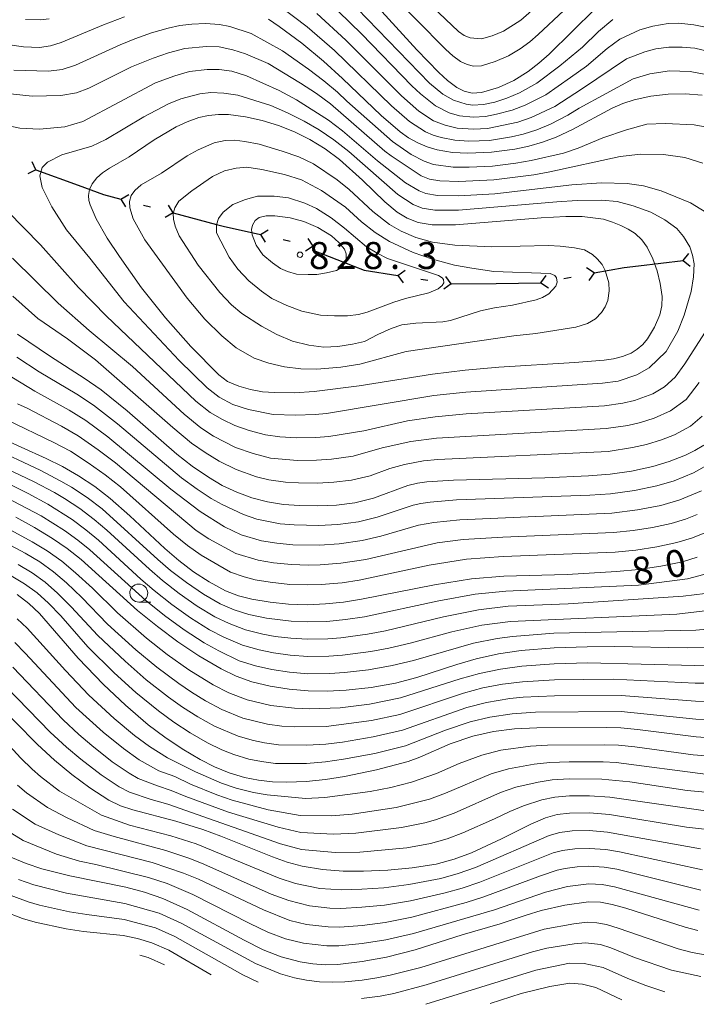
# Model space of a CAD drawing. Units: millimetres. Extents: x -70000 to -68000, y 18000 to 19500.
# Drawn here: x -68709 to -68615, y 19069 to 19205 of the extents above; entities that cross this region are included whole.
import ezdxf

# ---------------------------------------------------------------- set-up
doc = ezdxf.new("R2010")
doc.units = ezdxf.units.MM
for name, color, linetype, lineweight in [('110100_都府県界', 7, 'Continuous', 30), ('633100_広葉樹林', 7, 'Continuous', 9), ('710100_等高線（計曲線）', 7, 'Continuous', 20), ('710107_等高線（計曲線）（注記）', 7, 'Continuous', 20), ('710200_等高線（主曲線）', 7, 'Continuous', 9), ('731200_図化機測定による標高点', 7, 'Continuous', 20), ('731207_図化機測定による標高点（注記）', 7, 'Continuous', 20)]:
    doc.layers.add(name, color=color, linetype=linetype, lineweight=lineweight)
doc.styles.add('Style-WORKING', font='txt')

msp = doc.modelspace()

# ---------------------------------------------------------------- linework, layer by layer
at = {"layer": '110100_都府県界'}
for p, q in [((-68706.384, 19184.547), (-68706.913, 19185.679)), ((-68706.384, 19184.547), (-68707.516, 19184.017)), ((-68706.384, 19184.547), (-68700.508, 19182.416)), ((-68694.566, 19180.498), (-68693.485, 19181.126)), ((-68694.566, 19180.498), (-68693.938, 19179.417)), ((-68691.424, 19179.665), (-68690.458, 19179.409)), ((-68687.316, 19178.576), (-68687.944, 19179.657)), ((-68687.316, 19178.576), (-68688.397, 19177.948)), ((-68687.316, 19178.576), (-68681.275, 19176.975)), ((-68675.184, 19175.578), (-68674.128, 19176.248)), ((-68675.184, 19175.578), (-68674.513, 19174.523)), ((-68672.012, 19174.871), (-68671.035, 19174.653)), ((-68667.863, 19173.945), (-68668.534, 19175.001)), ((-68667.863, 19173.945), (-68668.919, 19173.275)), ((-68668.012, 19173.455), (-68662.187, 19171.192)), ((-68616.444, 19171.956), (-68615.667, 19172.936)), ((-68656.099, 19169.895), (-68655.088, 19170.63)), ((-68628.819, 19170.239), (-68629.848, 19170.948)), ((-68622.652, 19171.24), (-68616.444, 19171.956)), ((-68616.444, 19171.956), (-68615.464, 19171.179)), ((-68656.099, 19169.895), (-68655.365, 19168.883)), ((-68652.89, 19169.385), (-68651.902, 19169.228)), ((-68648.692, 19168.718), (-68649.427, 19169.73)), ((-68636.194, 19168.877), (-68635.485, 19169.907)), ((-68632.998, 19169.467), (-68632.015, 19169.649)), ((-68628.819, 19170.239), (-68629.527, 19169.209)), ((-68648.692, 19168.718), (-68649.704, 19167.984)), ((-68642.444, 19168.795), (-68636.194, 19168.882)), ((-68636.194, 19168.877), (-68635.164, 19168.168))]:
    msp.add_line(p, q, dxfattribs=at)
at = {"layer": '110100_都府県界', "flags": 128}
for points in [[(-68700.508, 19182.416), (-68697.002, 19181.144), (-68694.566, 19180.498)], [(-68681.275, 19176.975), (-68680.379, 19176.737), (-68675.184, 19175.578)], [(-68662.187, 19171.192), (-68660.754, 19170.635), (-68656.099, 19169.895)], [(-68628.819, 19170.239), (-68624.645, 19171.01), (-68622.652, 19171.24)], [(-68648.692, 19168.718), (-68648.635, 19168.709), (-68642.444, 19168.795)]]:
    msp.add_lwpolyline(points, dxfattribs=at)
at = {"layer": '633100_広葉樹林'}
msp.add_line((-68692.083, 19124.526), (-68690.416, 19124.526), dxfattribs=at)
msp.add_ellipse((-68692.083, 19125.776), major_axis=(0.03, -1.25), ratio=0.9999952, dxfattribs=at)
at = {"layer": '710100_等高線（計曲線）', "flags": 128}
for points in [[(-68628.67, 19206.928), (-68635.073, 19200.62), (-68636.488, 19199.361), (-68637.988, 19198.204), (-68639.979, 19196.961), (-68642.112, 19195.982), (-68644.47, 19195.286), (-68645.777, 19195.201), (-68646.867, 19195.47), (-68647.868, 19195.98), (-68649.186, 19196.964), (-68650.399, 19198.074), (-68653.454, 19201.231), (-68658.296, 19206.563)], [(-68694.051, 19205.826), (-68696.981, 19204.69), (-68702.85, 19202.245), (-68704.337, 19201.794), (-68705.875, 19201.573), (-68708.103, 19201.627), (-68710.309, 19201.95)], [(-68613.782, 19194.945), (-68616.16, 19195.106), (-68618.543, 19195.051), (-68620.912, 19194.78), (-68623.246, 19194.297), (-68624.808, 19193.782), (-68626.323, 19193.14), (-68631.826, 19190.142), (-68634.101, 19189.098), (-68635.975, 19188.414), (-68637.892, 19187.863), (-68639.844, 19187.448), (-68643.083, 19186.999), (-68646.35, 19186.857), (-68648.493, 19186.966), (-68650.608, 19187.327), (-68651.995, 19187.745), (-68653.329, 19188.308), (-68654.595, 19189.011), (-68655.778, 19189.845), (-68658.412, 19192.094), (-68663.757, 19197.243), (-68666.425, 19199.667), (-68669.434, 19202.148), (-68672.567, 19204.471), (-68674.07, 19205.47)], [(-68664.214, 19186.009), (-68666.19, 19187.489), (-68668.294, 19188.778), (-68670.434, 19189.824), (-68672.648, 19190.697), (-68674.925, 19191.395), (-68677.249, 19191.912), (-68679.606, 19192.244), (-68680.993, 19192.26), (-68682.374, 19192.118), (-68683.729, 19191.821), (-68685.346, 19191.24), (-68686.907, 19190.527), (-68689.954, 19188.726), (-68693.423, 19186.36), (-68696.173, 19184.81), (-68697.129, 19184.161), (-68697.923, 19183.447), (-68698.581, 19182.608), (-68698.936, 19181.83), (-68699.085, 19180.989), (-68699.03, 19180.324), (-68698.849, 19179.683), (-68697.984, 19177.751), (-68696.463, 19175.082), (-68694.781, 19172.511), (-68691.688, 19168.176), (-68688.382, 19164.002), (-68684.873, 19159.999), (-68680.976, 19156.097), (-68679.747, 19155.183), (-68678.189, 19154.514), (-68676.565, 19154.026), (-68674.896, 19153.726), (-68673.204, 19153.616), (-68670.446, 19153.609), (-68667.691, 19153.751), (-68661.45, 19154.539), (-68651.26, 19156.169), (-68646.731, 19156.744), (-68642.057, 19157.164), (-68631.525, 19157.785), (-68627.403, 19158.135), (-68626.124, 19158.302), (-68624.877, 19158.63), (-68623.681, 19159.113), (-68622.812, 19159.65), (-68622.04, 19160.317), (-68621.382, 19161.097), (-68620.417, 19162.685), (-68619.703, 19164.401), (-68619.401, 19165.671), (-68619.355, 19166.977), (-68619.611, 19168.766), (-68620.065, 19170.515), (-68620.637, 19172.221), (-68621.42, 19173.841), (-68622.182, 19174.856), (-68623.108, 19175.725), (-68624.09, 19176.323), (-68625.079, 19176.839), (-68626.257, 19177.312), (-68627.524, 19177.695), (-68630.472, 19178.059), (-68632.762, 19178.079), (-68636.165, 19177.889), (-68648.069, 19176.917), (-68651.298, 19176.907), (-68653.25, 19177.227), (-68654.785, 19177.825), (-68656.183, 19178.696), (-68657.907, 19180.138), (-68661.007, 19183.13), (-68664.214, 19186.009)], [(-68708.96, 19161.755), (-68704.348, 19158.629), (-68699.655, 19155.622), (-68697.316, 19153.981), (-68693.702, 19151.087), (-68686.802, 19145.054), (-68684.66, 19143.381), (-68682.409, 19141.857), (-68680.482, 19140.723), (-68678.459, 19139.772), (-68676.357, 19139.014), (-68674.194, 19138.453), (-68671.988, 19138.095), (-68669.758, 19137.943), (-68667.192, 19137.873), (-68664.626, 19137.987), (-68662.076, 19138.287), (-68659.477, 19138.955), (-68654.678, 19140.727), (-68653.373, 19141.056), (-68652.04, 19141.242), (-68648.37, 19141.47), (-68635.662, 19141.793), (-68629.585, 19142.058), (-68626.586, 19142.294), (-68623.61, 19142.728), (-68620.669, 19143.359), (-68618.362, 19144.064), (-68616.114, 19144.94), (-68614.797, 19145.556), (-68613.548, 19146.3)], [(-68711.942, 19147.631), (-68704.948, 19144.481), (-68702.662, 19143.339), (-68700.443, 19142.072), (-68698.187, 19140.567), (-68696.049, 19138.899), (-68693.327, 19136.513), (-68688.467, 19131.976), (-68686.514, 19130.305), (-68684.471, 19128.745), (-68682.321, 19127.326), (-68680.056, 19126.103), (-68678.241, 19125.398), (-68676.353, 19124.923), (-68673.819, 19124.489), (-68671.259, 19124.232), (-68668.689, 19124.154), (-68666.119, 19124.256), (-68663.62, 19124.523), (-68661.136, 19124.906), (-68651.01, 19126.899), (-68645.836, 19127.759), (-68641.364, 19128.139), (-68632.538, 19128.332), (-68625.689, 19128.754), (-68622.605, 19129.044), (-68619.541, 19129.504), (-68616.508, 19130.132), (-68614.47, 19130.75)], [(-68709.146, 19136.318), (-68706.573, 19134.89), (-68704.062, 19133.353), (-68702.027, 19131.947), (-68700.078, 19130.422), (-68692.245, 19123.352), (-68689.499, 19121.129), (-68686.661, 19119.022), (-68683.717, 19117.032), (-68680.65, 19115.237), (-68678.562, 19114.244), (-68676.385, 19113.463), (-68673.808, 19112.838), (-68671.19, 19112.408), (-68668.549, 19112.174), (-68665.896, 19112.139), (-68663.25, 19112.302), (-68659.802, 19112.665), (-68656.389, 19113.269), (-68653.455, 19114.026), (-68647.867, 19115.862), (-68645.222, 19116.63), (-68642.104, 19117.318), (-68638.945, 19117.775), (-68634.358, 19118.159), (-68629.758, 19118.316), (-68626.011, 19118.332), (-68615.902, 19118.188), (-68613.241, 19118.237)], [(-68709.003, 19125.557), (-68707.364, 19124.342), (-68705.884, 19122.939), (-68700.513, 19116.749), (-68696.99, 19113.075), (-68693.951, 19110.203), (-68690.769, 19107.489), (-68688.458, 19105.737), (-68686.046, 19104.124), (-68683.54, 19102.66), (-68681.566, 19101.653), (-68679.514, 19100.815), (-68677.398, 19100.153), (-68675.462, 19099.765), (-68673.498, 19099.542), (-68671.524, 19099.486), (-68668.834, 19099.597), (-68666.155, 19099.871), (-68663.5, 19100.307), (-68659.048, 19101.228), (-68654.654, 19102.389), (-68653.015, 19102.98), (-68648.834, 19104.811), (-68645.686, 19105.876), (-68642.814, 19106.528), (-68639.894, 19106.915), (-68636.759, 19107.046), (-68627.131, 19107.11), (-68625.107, 19107.044), (-68622.788, 19106.838), (-68614.621, 19105.793), (-68610.67, 19105.544)], [(-68712.394, 19111.024), (-68706.179, 19104.747), (-68703.809, 19102.568), (-68701.395, 19100.569), (-68698.864, 19098.721), (-68696.227, 19097.028), (-68694.62, 19096.236), (-68692.928, 19095.648), (-68686.915, 19094.068), (-68683.194, 19092.935), (-68680.665, 19092.005), (-68673.503, 19089.113), (-68671.455, 19088.398), (-68669.364, 19087.827), (-68666.55, 19087.356), (-68663.705, 19087.13), (-68660.853, 19087.148), (-68657.474, 19087.283), (-68654.107, 19087.614), (-68650.767, 19088.137), (-68648.279, 19088.803), (-68645.869, 19089.708), (-68641.702, 19091.62), (-68637.593, 19093.657), (-68635.575, 19094.543), (-68633.927, 19095.012), (-68632.227, 19095.216), (-68629.45, 19095.241), (-68626.684, 19095.003), (-68615.958, 19093.269), (-68613.491, 19092.959)], [(-68709.844, 19089.105), (-68707.742, 19088.199), (-68705.575, 19087.468), (-68701.688, 19086.488), (-68693.876, 19084.911), (-68691.291, 19084.215), (-68688.761, 19083.343), (-68685.342, 19081.825), (-68677.453, 19077.552), (-68674.81, 19076.234), (-68672.28, 19075.236), (-68669.652, 19074.534), (-68667.919, 19074.269), (-68666.172, 19074.154), (-68664.419, 19074.188), (-68661.026, 19074.589), (-68657.667, 19075.219), (-68653.682, 19076.233), (-68647.144, 19078.318), (-68641.861, 19079.816), (-68638.269, 19081.049), (-68636.147, 19081.682), (-68632.895, 19082.433), (-68629.592, 19082.907), (-68627.937, 19082.845), (-68626.311, 19082.528), (-68624.414, 19081.991), (-68616.145, 19079.348), (-68614.409, 19078.893)]]:
    msp.add_lwpolyline(points, dxfattribs=at)
at = {"layer": '710200_等高線（主曲線）', "flags": 128}
for points in [[(-68626.203, 19205.465), (-68628.224, 19203.772), (-68630.435, 19201.594), (-68633.575, 19198.997), (-68636.755, 19196.592), (-68639.178, 19195.253), (-68640.943, 19194.508), (-68642.585, 19193.954), (-68644.193, 19193.629), (-68645.704, 19193.54), (-68646.597, 19193.669), (-68648.374, 19194.228), (-68649.843, 19195.086), (-68651.665, 19196.591), (-68664.605, 19209.96)], [(-68633.001, 19206.704), (-68636.582, 19203.371), (-68637.751, 19202.353), (-68639.095, 19201.384), (-68640.689, 19200.391), (-68642.545, 19199.589), (-68644.469, 19199.028), (-68645.584, 19198.963), (-68646.457, 19199.178), (-68647.377, 19199.593), (-68648.43, 19200.379), (-68649.4, 19201.268), (-68657.662, 19209.677)], [(-68636.349, 19207.671), (-68639.013, 19205.346), (-68641.397, 19203.82), (-68642.978, 19203.196), (-68644.467, 19202.77), (-68646.046, 19202.887), (-68646.884, 19203.205), (-68647.674, 19203.796), (-68653.981, 19209.825)], [(-68612.878, 19204.308), (-68614.967, 19204.702), (-68617.058, 19204.912), (-68618.499, 19204.866), (-68620.633, 19204.524), (-68622.479, 19204.014), (-68625.258, 19202.716), (-68626.98, 19201.404), (-68629.893, 19198.943), (-68632.075, 19197.373), (-68635.523, 19194.979), (-68638.378, 19193.543), (-68640.18, 19192.846), (-68642.359, 19192.291), (-68643.915, 19191.971), (-68645.631, 19191.88), (-68647.517, 19192.068), (-68648.932, 19192.502), (-68650.841, 19193.461), (-68652.931, 19195.108), (-68654.137, 19196.232), (-68661.139, 19203.433), (-68665.968, 19208.122)], [(-68612.311, 19197.609), (-68615.444, 19198.225), (-68618.347, 19198.327), (-68621.075, 19197.899), (-68623.367, 19197.217), (-68630.899, 19193.114), (-68632.474, 19192.143), (-68634.878, 19190.919), (-68636.776, 19190.124), (-68638.655, 19189.525), (-68640.298, 19189.154), (-68643.36, 19188.656), (-68646.235, 19188.526), (-68648.167, 19188.666), (-68650.05, 19189.052), (-68651.17, 19189.392), (-68652.237, 19189.843), (-68654.468, 19191.277), (-68656.988, 19193.474), (-68664.878, 19201.129), (-68668.692, 19204.446), (-68672.467, 19207.277)], [(-68613.057, 19201.046), (-68614.821, 19201.441), (-68616.563, 19201.606), (-68618.423, 19201.596), (-68620.239, 19201.383), (-68621.777, 19200.956), (-68624.312, 19199.966), (-68630.576, 19195.75), (-68634.29, 19193.367), (-68637.576, 19191.833), (-68639.418, 19191.185), (-68643.638, 19190.314), (-68645.559, 19190.219), (-68647.843, 19190.367), (-68649.491, 19190.778), (-68651.145, 19191.377), (-68653.157, 19192.707), (-68655.562, 19194.853), (-68663.331, 19202.592), (-68667.33, 19206.284)], [(-68612.632, 19190.386), (-68614.895, 19190.803), (-68618.96, 19191.009), (-68621.465, 19190.882), (-68624.29, 19190.135), (-68627.589, 19189.003), (-68631.049, 19187.559), (-68633.088, 19186.862), (-68637.547, 19185.868), (-68639.684, 19185.488), (-68642.926, 19185.076), (-68646.19, 19184.91), (-68648.408, 19184.955), (-68651.137, 19185.307), (-68652.429, 19185.75), (-68654.245, 19186.675), (-68656.824, 19188.503), (-68663.164, 19194.105), (-68664.47, 19195.362), (-68666.383, 19196.932), (-68668.522, 19198.548), (-68672.098, 19201.104), (-68676.453, 19203.503), (-68679.449, 19204.476), (-68680.866, 19204.757), (-68682.793, 19204.865), (-68684.72, 19204.78), (-68686.366, 19204.592), (-68687.987, 19204.245), (-68690.327, 19203.574), (-68692.623, 19202.767), (-68694.685, 19201.914), (-68700.879, 19199.104), (-68702.731, 19198.491), (-68704.641, 19198.268), (-68709.442, 19198.387)], [(-68704.544, 19205.557), (-68705.773, 19205.38), (-68707.828, 19205.445)], [(-68613.719, 19185.474), (-68616.212, 19186.286), (-68619.181, 19186.712), (-68622.308, 19186.75), (-68625.207, 19186.394), (-68634.978, 19184.264), (-68637.202, 19183.873), (-68642.769, 19183.154), (-68647.607, 19182.93), (-68650.246, 19183.05), (-68651.665, 19183.287), (-68652.822, 19183.725), (-68657.007, 19186.512), (-68657.871, 19187.159), (-68665.426, 19193.716), (-68667.396, 19195.155), (-68669.621, 19196.606), (-68674.09, 19199.314), (-68677.241, 19200.689), (-68678.992, 19201.217), (-68680.897, 19201.633), (-68682.688, 19201.678), (-68685.707, 19201.399), (-68687.973, 19200.796), (-68690.106, 19200.071), (-68693.116, 19198.857), (-68699.015, 19195.918), (-68700.733, 19195.272), (-68702.893, 19194.868), (-68706.895, 19194.793), (-68710.769, 19195.209)], [(-68612.558, 19178.22), (-68615.43, 19179.976), (-68619.474, 19181.624), (-68621.928, 19182.33), (-68624.201, 19182.665), (-68627.771, 19182.769), (-68631.923, 19182.475), (-68642.612, 19181.232), (-68647.63, 19180.937), (-68650.597, 19181.002), (-68652.194, 19181.266), (-68653.115, 19181.625), (-68655.017, 19182.779), (-68658.916, 19185.817), (-68663.772, 19189.999), (-68665.729, 19191.441), (-68670.159, 19194.286), (-68672.579, 19195.573), (-68677.127, 19197.628), (-68679.151, 19198.267), (-68680.93, 19198.508), (-68682.583, 19198.492), (-68685.048, 19198.206), (-68687.097, 19197.61), (-68689.765, 19196.647), (-68699.85, 19191.285)], [(-68631.162, 19180.282), (-68633.981, 19180.114), (-68647.653, 19178.944), (-68650.947, 19178.954), (-68652.722, 19179.246), (-68653.949, 19179.725), (-68656.084, 19181.142), (-68662.903, 19187.092), (-68664.98, 19188.744), (-68667.012, 19190.109), (-68669.098, 19191.308), (-68671.404, 19192.491), (-68673.751, 19193.484), (-68678.329, 19194.936), (-68680.261, 19195.209), (-68682.08, 19195.289), (-68683.62, 19195.099), (-68686.222, 19194.425), (-68687.974, 19193.709), (-68691.36, 19191.919), (-68696.654, 19188.779), (-68698.598, 19187.827), (-68702.799, 19186.647), (-68704.78, 19185.626), (-68705.528, 19184.897), (-68705.85, 19183.731), (-68705.499, 19182.129), (-68704.178, 19179.407), (-68702.123, 19176.246), (-68698.867, 19172.271), (-68694.125, 19166.206), (-68686.484, 19158.077), (-68682.576, 19154.268), (-68680.901, 19152.993), (-68679.033, 19151.983), (-68676.827, 19151.272), (-68673.403, 19150.584), (-68670.309, 19150.476), (-68667.591, 19150.576), (-68665.993, 19150.716), (-68651.076, 19153.205), (-68646.653, 19153.7), (-68627.66, 19154.932), (-68625.464, 19155.221), (-68622.884, 19156.102), (-68621.164, 19157.069), (-68618.795, 19159.35), (-68617.165, 19162.141), (-68616.295, 19164.366), (-68615.332, 19167.676), (-68614.999, 19169.701), (-68614.917, 19171.483), (-68615.148, 19172.716), (-68615.503, 19173.889), (-68616.409, 19175.315), (-68617.32, 19176.433), (-68618.968, 19177.621), (-68620.925, 19178.689), (-68623.377, 19179.58), (-68625.586, 19180.16), (-68627.8, 19180.371), (-68631.162, 19180.282)], [(-68699.85, 19191.285), (-68702.382, 19190.517), (-68705.896, 19190.19), (-68708.602, 19190.345), (-68717.138, 19192.108)], [(-68659.562, 19178.782), (-68662.854, 19181.808), (-68664.522, 19183.195), (-68667.812, 19185.39), (-68669.853, 19186.361), (-68672.159, 19187.177), (-68675.359, 19188.11), (-68677.355, 19188.502), (-68678.721, 19188.676), (-68680.089, 19188.639), (-68681.621, 19188.29), (-68683.83, 19187.348), (-68685.378, 19186.486), (-68688.935, 19184.119), (-68691.744, 19182.47), (-68692.648, 19181.692), (-68693.13, 19181.014), (-68693.351, 19180.176), (-68693.308, 19179.281), (-68692.854, 19177.751), (-68691.256, 19174.839), (-68685.346, 19166.748), (-68682.908, 19163.826), (-68680.528, 19161.503), (-68678.574, 19159.835), (-68676.057, 19158.415), (-68674.022, 19157.694), (-68671.826, 19157.196), (-68669.583, 19156.933), (-68667.334, 19156.886), (-68664.001, 19157.133), (-68661.362, 19157.587), (-68654.941, 19159.35), (-68639.986, 19161.493), (-68636.918, 19161.83), (-68631.352, 19162.691), (-68629.752, 19163.23), (-68628.604, 19163.878), (-68627.764, 19164.749), (-68627.282, 19165.543), (-68626.925, 19166.401), (-68626.701, 19167.764), (-68626.771, 19168.871), (-68627.283, 19170.599), (-68627.675, 19171.409), (-68628.366, 19172.193), (-68629.056, 19172.804), (-68630.142, 19173.434), (-68631.533, 19173.737), (-68633.525, 19173.977), (-68635.134, 19174.041), (-68643.041, 19173.88), (-68648.144, 19174.111), (-68651.27, 19174.518), (-68653.593, 19175.141), (-68655.631, 19176.043), (-68657.243, 19176.991), (-68659.562, 19178.782)], [(-68675.014, 19162.827), (-68672.917, 19161.708), (-68670.711, 19160.775), (-68668.448, 19160.187), (-68666.358, 19159.949), (-68664.408, 19160.031), (-68662.405, 19160.323), (-68660.716, 19160.722), (-68658.862, 19161.699), (-68657.01, 19162.519), (-68655.529, 19163.026), (-68653.579, 19163.266), (-68649.84, 19163.431), (-68648.785, 19163.629), (-68644.61, 19164.998), (-68642.657, 19165.396), (-68640.135, 19165.774), (-68636.844, 19166.494), (-68635.985, 19166.835), (-68635.125, 19167.353), (-68634.147, 19168.401), (-68633.929, 19168.977), (-68634.028, 19169.557), (-68634.288, 19169.875), (-68634.915, 19170.145), (-68642.762, 19170.454), (-68645.803, 19170.907), (-68648.219, 19171.304), (-68651.262, 19172.13), (-68653.936, 19173.056), (-68657.233, 19174.62), (-68659.218, 19175.854), (-68661.139, 19177.349), (-68663.373, 19179.389), (-68666.678, 19181.701), (-68669.463, 19183.193), (-68671.823, 19183.905), (-68674.972, 19184.626), (-68677.075, 19184.915), (-68678.55, 19184.774), (-68680.186, 19184.426), (-68681.826, 19183.657), (-68684.693, 19181.641), (-68686.501, 19180.19), (-68687.09, 19179.303), (-68687.31, 19178.517), (-68687.267, 19177.728), (-68687.016, 19176.726), (-68686.453, 19175.404), (-68683.812, 19171.335), (-68680.842, 19167.51), (-68679.197, 19165.817), (-68677.785, 19164.609), (-68675.014, 19162.827)], [(-68673.598, 19166.71), (-68671.505, 19165.712), (-68669.409, 19164.907), (-68666.842, 19164.37), (-68664.894, 19164.269), (-68663.062, 19164.286), (-68661.539, 19164.462), (-68660.366, 19164.799), (-68656.644, 19166.199), (-68655.001, 19166.685), (-68651.795, 19167.465), (-68650.463, 19168.033), (-68649.911, 19168.493), (-68649.711, 19168.881), (-68649.745, 19169.31), (-68649.937, 19169.546), (-68650.441, 19169.863), (-68657.508, 19172.246), (-68658.98, 19172.965), (-68660.451, 19173.879), (-68663.491, 19176.444), (-68665.368, 19177.885), (-68667.406, 19179.172), (-68669.028, 19179.927), (-68671.283, 19180.691), (-68673.28, 19180.926), (-68675.596, 19180.901), (-68677.233, 19180.447), (-68679.031, 19179.733), (-68680.36, 19178.697), (-68681.003, 19177.81), (-68681.276, 19176.92), (-68681.29, 19175.816), (-68679.54, 19172.43), (-68678.297, 19170.785), (-68676.795, 19169.136), (-68675.041, 19167.715), (-68673.598, 19166.71)], [(-68710.342, 19178.805), (-68705.763, 19174.144), (-68700.452, 19168.209), (-68696.56, 19164.235), (-68684.175, 19152.439), (-68682.187, 19150.86), (-68680.468, 19149.889), (-68678.747, 19149.067), (-68676.731, 19148.336), (-68674.466, 19147.775), (-68672.495, 19147.457), (-68670.171, 19147.343), (-68667.491, 19147.4), (-68665.652, 19147.533), (-68660.789, 19148.287), (-68654.756, 19149.7), (-68650.892, 19150.24), (-68646.576, 19150.655), (-68627.391, 19151.772), (-68624.803, 19152.14), (-68623.194, 19152.522), (-68620.654, 19153.444), (-68619.038, 19154.439), (-68617.535, 19155.756), (-68616.209, 19157.604), (-68609.165, 19168.586)], [(-68663.245, 19172.283), (-68663.273, 19172.879), (-68663.511, 19173.546), (-68664.271, 19174.466), (-68665.318, 19175.383), (-68667.189, 19176.566), (-68669.141, 19177.395), (-68671.062, 19177.908), (-68673.162, 19178.178), (-68674.388, 19178.193), (-68675.337, 19177.959), (-68675.904, 19177.511), (-68676.296, 19176.885), (-68676.409, 19176.292), (-68676.348, 19175.521), (-68675.77, 19174.079), (-68674.839, 19172.773), (-68673.521, 19171.636), (-68672.39, 19170.863), (-68671.398, 19170.42), (-68670.175, 19170.09), (-68668.564, 19170.001), (-68667.338, 19170.021), (-68666.003, 19170.25), (-68664.598, 19170.583), (-68663.821, 19171.064), (-68663.392, 19171.689), (-68663.245, 19172.283)], [(-68709.634, 19172.299), (-68703.288, 19166.058), (-68698.997, 19162.264), (-68692.977, 19157.229), (-68685.774, 19150.609), (-68683.471, 19148.726), (-68681.707, 19147.587), (-68678.655, 19145.997), (-68676.209, 19145.167), (-68673.799, 19144.519), (-68670.033, 19144.209), (-68667.392, 19144.224), (-68665.31, 19144.351), (-68662.306, 19144.797), (-68658.271, 19145.924), (-68654.295, 19146.819), (-68650.708, 19147.276), (-68627.123, 19148.612), (-68624.143, 19149.06), (-68622.351, 19149.467), (-68620.49, 19150.084), (-68618.203, 19151.07), (-68616.043, 19152.658), (-68614.227, 19155.041)], [(-68709.58, 19167.021), (-68706.125, 19163.906), (-68701.992, 19161.075), (-68698.105, 19158.16), (-68687.373, 19148.78), (-68684.756, 19146.594), (-68682.88, 19145.279), (-68680.928, 19144.106), (-68678.565, 19142.948), (-68675.727, 19141.935), (-68673.996, 19141.486), (-68671.679, 19141.198), (-68669.896, 19141.076), (-68667.292, 19141.048), (-68664.968, 19141.169), (-68662.522, 19141.457), (-68659.915, 19142.066), (-68657.212, 19143.053), (-68655.143, 19143.63), (-68652.502, 19144.129), (-68650.525, 19144.312), (-68626.855, 19145.454), (-68623.482, 19145.978), (-68621.51, 19146.414), (-68619.426, 19147.074), (-68617.627, 19147.774), (-68615.401, 19148.971), (-68613.787, 19150.327)], [(-68709.018, 19158.523), (-68705.943, 19156.48), (-68700.714, 19153.394), (-68698.385, 19151.852), (-68695.051, 19149.284), (-68686.152, 19141.782), (-68683.959, 19140.196), (-68682.021, 19138.924), (-68680.51, 19138.055), (-68677.55, 19136.676), (-68675.679, 19136.04), (-68672.452, 19135.391), (-68670.51, 19135.232), (-68667.084, 19135.145), (-68664.426, 19135.294), (-68661.563, 19135.675), (-68658.957, 19136.312), (-68653.944, 19137.96), (-68652.9, 19138.224), (-68651.571, 19138.417), (-68647.913, 19138.719), (-68629.419, 19139.36), (-68626.541, 19139.575), (-68623.204, 19140.022), (-68620.109, 19140.657), (-68617.711, 19141.362), (-68615.011, 19142.453), (-68612.446, 19143.909)], [(-68710.537, 19156.283), (-68706.507, 19153.833), (-68701.772, 19151.166), (-68699.454, 19149.724), (-68696.399, 19147.481), (-68687.644, 19140.183), (-68683.561, 19137.124), (-68680.159, 19134.996), (-68677.837, 19133.849), (-68675.037, 19133.038), (-68672.916, 19132.686), (-68670.698, 19132.482), (-68666.975, 19132.417), (-68664.224, 19132.601), (-68661.048, 19133.063), (-68658.436, 19133.671), (-68653.21, 19135.195), (-68651.101, 19135.592), (-68647.456, 19135.968), (-68626.328, 19136.87), (-68622.798, 19137.316), (-68619.55, 19137.955), (-68616.901, 19138.709), (-68613.908, 19139.968)], [(-68708.942, 19152.055), (-68707.586, 19151.436), (-68702.831, 19148.938), (-68700.524, 19147.595), (-68697.747, 19145.678), (-68695.324, 19143.841), (-68684.102, 19134.472), (-68682.338, 19133.284), (-68678.577, 19131.268), (-68675.475, 19130.333), (-68673.379, 19129.982), (-68670.885, 19129.732), (-68668.536, 19129.654), (-68666.867, 19129.69), (-68664.022, 19129.909), (-68660.534, 19130.451), (-68650.631, 19132.767), (-68646.999, 19133.218), (-68641.502, 19133.539), (-68626.115, 19134.165), (-68623.395, 19134.461), (-68620.697, 19134.895), (-68618.128, 19135.436), (-68616.091, 19136.056), (-68614.498, 19136.686)], [(-68710.442, 19149.843), (-68703.889, 19146.71), (-68701.593, 19145.467), (-68699.095, 19143.875), (-68696.755, 19142.204), (-68694.638, 19140.513), (-68687.255, 19133.951), (-68685.308, 19132.389), (-68683.404, 19131.015), (-68679.317, 19128.685), (-68677.432, 19128.01), (-68675.914, 19127.628), (-68673.843, 19127.277), (-68671.072, 19126.982), (-68668.613, 19126.904), (-68666.759, 19126.962), (-68663.822, 19127.216), (-68661.449, 19127.567), (-68651.744, 19129.664), (-68646.542, 19130.468), (-68641.433, 19130.839), (-68625.902, 19131.459), (-68623, 19131.753), (-68620.119, 19132.199), (-68617.317, 19132.784), (-68615.281, 19133.403), (-68613.497, 19134.116)], [(-68712.749, 19146.078), (-68705.788, 19142.849), (-68702.893, 19141.334), (-68701.416, 19140.48), (-68699.242, 19139.042), (-68697.177, 19137.456), (-68689.445, 19130.446), (-68687.66, 19128.915), (-68685.475, 19127.221), (-68683.099, 19125.616), (-68680.789, 19124.288), (-68678.817, 19123.458), (-68676.795, 19122.787), (-68674.332, 19122.284), (-68670.905, 19121.856), (-68668.661, 19121.758), (-68665.97, 19121.839), (-68663.365, 19122.099), (-68660.708, 19122.486), (-68650.381, 19124.691), (-68645.362, 19125.61), (-68641.06, 19126.04), (-68622.635, 19126.892), (-68615.855, 19127.753), (-68612.893, 19128.527)], [(-68719.396, 19143.676), (-68705.653, 19136.501), (-68702.407, 19134.464), (-68700.563, 19133.127), (-68698.888, 19131.78), (-68691.098, 19124.743), (-68688.492, 19122.652), (-68685.771, 19120.671), (-68682.985, 19118.846), (-68680.958, 19117.741), (-68678.12, 19116.38), (-68675.872, 19115.668), (-68673.576, 19115.145), (-68671.119, 19114.77), (-68668.576, 19114.571), (-68665.523, 19114.588), (-68663.509, 19114.727), (-68660.177, 19115.097), (-68656.865, 19115.689), (-68653.925, 19116.412), (-68645.584, 19118.816), (-68642.286, 19119.454), (-68640.149, 19119.744), (-68634.403, 19120.185), (-68614.694, 19120.602), (-68611.64, 19120.906)], [(-68715.996, 19143.841), (-68707.467, 19139.584), (-68704.733, 19138.112), (-68701.351, 19135.99), (-68699.434, 19134.57), (-68697.697, 19133.138), (-68691.781, 19127.715), (-68689.953, 19126.134), (-68687.487, 19124.175), (-68684.88, 19122.319), (-68682.252, 19120.661), (-68680.244, 19119.646), (-68677.679, 19118.515), (-68675.358, 19117.873), (-68673.344, 19117.451), (-68671.048, 19117.133), (-68668.604, 19116.966), (-68665.673, 19117.005), (-68663.769, 19117.151), (-68659.852, 19117.647), (-68657.342, 19118.11), (-68654.395, 19118.798), (-68648.582, 19120.371), (-68644.413, 19121.314), (-68640.453, 19121.842), (-68617.324, 19122.824), (-68612.201, 19123.426)], [(-68713.555, 19144.526), (-68706.627, 19141.216), (-68703.813, 19139.723), (-68702.39, 19138.89), (-68700.297, 19137.515), (-68698.306, 19136.012), (-68696.507, 19134.496), (-68690.612, 19129.081), (-68688.807, 19127.524), (-68686.48, 19125.698), (-68683.99, 19123.968), (-68681.521, 19122.474), (-68679.531, 19121.552), (-68677.237, 19120.651), (-68674.845, 19120.079), (-68673.113, 19119.758), (-68670.976, 19119.495), (-68668.633, 19119.363), (-68665.821, 19119.422), (-68664.027, 19119.576), (-68660.28, 19120.067), (-68657.818, 19120.53), (-68649.753, 19122.484), (-68644.888, 19123.462), (-68640.756, 19123.941), (-68632.4, 19124.292), (-68616.458, 19125.321), (-68613.375, 19125.714)], [(-68709.842, 19134.532), (-68706.888, 19132.903), (-68704.806, 19131.625), (-68702.792, 19130.189), (-68700.874, 19128.602), (-68698.526, 19126.46), (-68695.041, 19123.027), (-68690.997, 19119.519), (-68688.119, 19117.259), (-68685.127, 19115.124), (-68681.729, 19113.014), (-68679.558, 19111.927), (-68677.011, 19110.934), (-68673.752, 19110.16), (-68670.442, 19109.773), (-68668.295, 19109.691), (-68664.088, 19109.854), (-68660.007, 19110.34), (-68655.714, 19111.211), (-68647.414, 19113.868), (-68644.74, 19114.609), (-68641.826, 19115.215), (-68638.854, 19115.615), (-68634.344, 19115.939), (-68629.743, 19116.071), (-68614.803, 19115.725), (-68610.998, 19115.818)], [(-68709.859, 19132.369), (-68707.859, 19131.317), (-68705.856, 19130.108), (-68703.935, 19128.727), (-68702.127, 19127.187), (-68699.995, 19125.171), (-68696.409, 19121.458), (-68692.496, 19117.907), (-68689.577, 19115.495), (-68686.538, 19113.215), (-68684.778, 19112.025), (-68682.808, 19110.792), (-68680.553, 19109.61), (-68677.636, 19108.404), (-68674.179, 19107.561), (-68672.226, 19107.28), (-68670.496, 19107.211), (-68666.058, 19107.233), (-68659.767, 19108.062), (-68655.806, 19108.897), (-68646.961, 19111.876), (-68644.258, 19112.589), (-68641.548, 19113.114), (-68638.764, 19113.454), (-68634.329, 19113.72), (-68626.156, 19113.833), (-68614.758, 19113.242), (-68610.916, 19113.25)], [(-68708.83, 19129.731), (-68706.905, 19128.591), (-68705.079, 19127.265), (-68703.379, 19125.771), (-68701.466, 19123.882), (-68697.777, 19119.888), (-68693.994, 19116.296), (-68691.036, 19113.73), (-68687.949, 19111.307), (-68686.005, 19109.929), (-68683.887, 19108.57), (-68681.549, 19107.294), (-68678.263, 19105.874), (-68676.158, 19105.275), (-68674.606, 19104.962), (-68672.65, 19104.7), (-68668.72, 19104.628), (-68666.09, 19104.779), (-68663.794, 19105.081), (-68659.528, 19105.784), (-68655.422, 19106.728), (-68646.508, 19109.882), (-68643.776, 19110.569), (-68640.502, 19111.116), (-68638.673, 19111.294), (-68634.314, 19111.502), (-68625.043, 19111.553), (-68614.712, 19110.759), (-68610.834, 19110.681)], [(-68709.8, 19128.145), (-68707.953, 19127.073), (-68706.221, 19125.803), (-68704.632, 19124.355), (-68702.936, 19122.593), (-68699.145, 19118.318), (-68695.492, 19114.686), (-68692.493, 19111.967), (-68689.359, 19109.399), (-68687.231, 19107.832), (-68684.966, 19106.347), (-68682.545, 19104.976), (-68680.529, 19104.015), (-68678.888, 19103.344), (-68676.778, 19102.714), (-68675.035, 19102.363), (-68673.074, 19102.121), (-68668.777, 19102.113), (-68666.123, 19102.325), (-68663.647, 19102.694), (-68659.288, 19103.506), (-68655.038, 19104.558), (-68649.471, 19106.748), (-68646.054, 19107.888), (-68643.296, 19108.549), (-68640.198, 19109.015), (-68636.94, 19109.214), (-68625.075, 19109.299), (-68614.667, 19108.276), (-68610.752, 19108.112)], [(-68708.978, 19122.191), (-68707.594, 19120.919), (-68702.285, 19114.994), (-68699.021, 19111.61), (-68695.503, 19108.328), (-68692.675, 19105.981), (-68690.601, 19104.442), (-68688.097, 19102.88), (-68684.215, 19100.941), (-68680.567, 19099.369), (-68678.572, 19098.686), (-68676.146, 19098.069), (-68674.223, 19097.749), (-68668.939, 19097.243), (-68666.235, 19097.368), (-68659.942, 19098.223), (-68657.056, 19098.77), (-68654.2, 19099.488), (-68650.692, 19100.717), (-68647.586, 19102.091), (-68644.394, 19103.27), (-68641.77, 19103.954), (-68637.637, 19104.499), (-68635.312, 19104.646), (-68627.337, 19104.714), (-68625.423, 19104.637), (-68623.14, 19104.409), (-68615.036, 19103.313), (-68610.862, 19102.999)], [(-68709.305, 19118.9), (-68707.859, 19117.422), (-68700.811, 19109.894), (-68697.055, 19106.454), (-68694.223, 19104.166), (-68692.008, 19102.589), (-68689.305, 19101.072), (-68687.057, 19100.276), (-68684.889, 19099.223), (-68681.225, 19097.76), (-68679.095, 19097.016), (-68674.086, 19095.673), (-68669.654, 19094.863), (-68665.301, 19094.836), (-68662.441, 19095.044), (-68656.319, 19095.981), (-68651.673, 19097.142), (-68649.485, 19097.965), (-68643.102, 19100.664), (-68640.725, 19101.379), (-68637.121, 19102.01), (-68634.965, 19102.237), (-68632.273, 19102.332), (-68627.543, 19102.318), (-68625.738, 19102.228), (-68613.009, 19100.586)], [(-68709.586, 19115.481), (-68702.6, 19108.179), (-68700.424, 19106.149), (-68698.606, 19104.579), (-68695.77, 19102.351), (-68693.414, 19100.736), (-68692.155, 19100.036), (-68689.492, 19098.996), (-68687.562, 19098.352), (-68685.564, 19097.505), (-68679.618, 19095.346), (-68672.711, 19093.263), (-68669.557, 19092.518), (-68665.049, 19092.29), (-68661.912, 19092.411), (-68655.582, 19093.192), (-68652.321, 19093.838), (-68650.833, 19094.285), (-68648.28, 19095.213), (-68641.811, 19098.058), (-68639.681, 19098.806), (-68636.606, 19099.521), (-68634.619, 19099.829), (-68632.258, 19099.96), (-68627.748, 19099.922), (-68623.845, 19099.551), (-68615.866, 19098.352), (-68611.246, 19097.909)], [(-68710.455, 19112.681), (-68704.39, 19106.463), (-68702.117, 19104.358), (-68700.157, 19102.705), (-68697.317, 19100.535), (-68694.821, 19098.881), (-68693.387, 19098.137), (-68690.359, 19097.098), (-68688.068, 19096.428), (-68672.388, 19090.937), (-68669.46, 19090.172), (-68664.797, 19089.742), (-68661.382, 19089.779), (-68654.845, 19090.403), (-68651.545, 19090.987), (-68649.226, 19091.638), (-68647.075, 19092.46), (-68642.648, 19094.421), (-68640.52, 19095.452), (-68638.637, 19096.231), (-68636.09, 19097.031), (-68634.273, 19097.42), (-68632.242, 19097.588), (-68629.465, 19097.612), (-68626.606, 19097.419), (-68613.33, 19095.502)], [(-68711.666, 19106.276), (-68708.477, 19102.86), (-68706.879, 19101.308), (-68705.747, 19100.303), (-68703.085, 19098.276), (-68697.252, 19094.906), (-68693.353, 19093.548), (-68687.614, 19092.037), (-68684.088, 19090.919), (-68672.561, 19086.182), (-68670.301, 19085.448), (-68666.946, 19084.758), (-68663.848, 19084.541), (-68661.091, 19084.635), (-68658.052, 19084.849), (-68654.569, 19085.284), (-68650.132, 19086.145), (-68647.712, 19086.803), (-68645.291, 19087.666), (-68635.039, 19092.121), (-68633.57, 19092.518), (-68631.869, 19092.729), (-68629.479, 19092.774), (-68626.935, 19092.572), (-68614.021, 19090.237)], [(-68708.914, 19099.097), (-68707.683, 19098.038), (-68704.775, 19095.983), (-68702.014, 19094.56), (-68698.275, 19092.785), (-68695.488, 19091.941), (-68688.314, 19090.005), (-68684.983, 19088.904), (-68683.032, 19088.115), (-68673.666, 19083.966), (-68671.239, 19083.07), (-68668.351, 19082.321), (-68665.545, 19082.007), (-68663.991, 19081.953), (-68661.074, 19082.124), (-68657.956, 19082.441), (-68654.348, 19083.021), (-68649.496, 19084.153), (-68647.145, 19084.802), (-68644.712, 19085.625), (-68634.503, 19089.698), (-68633.212, 19090.024), (-68631.513, 19090.243), (-68629.507, 19090.307), (-68627.185, 19090.139), (-68625.272, 19089.83), (-68613.773, 19087.327)], [(-68709.621, 19095.773), (-68706.464, 19093.691), (-68703.201, 19092.196), (-68699.3, 19090.663), (-68690.21, 19088.332), (-68685.878, 19086.888), (-68683.802, 19086.019), (-68674.772, 19081.75), (-68671.114, 19080.272), (-68668.784, 19079.725), (-68665.754, 19079.39), (-68664.134, 19079.364), (-68661.058, 19079.612), (-68657.86, 19080.034), (-68654.126, 19080.759), (-68646.578, 19082.801), (-68644.134, 19083.582), (-68636.252, 19086.508), (-68633.967, 19087.277), (-68632.855, 19087.529), (-68631.157, 19087.757), (-68629.536, 19087.84), (-68627.436, 19087.708), (-68625.635, 19087.399), (-68613.985, 19084.515)], [(-68711.558, 19093.509), (-68708.154, 19091.398), (-68703.499, 19089.505), (-68700.325, 19088.541), (-68698.034, 19088.079), (-68690.751, 19086.273), (-68688.131, 19085.408), (-68684.572, 19083.922), (-68676.647, 19079.86), (-68674.139, 19078.666), (-68671.697, 19077.754), (-68669.218, 19077.129), (-68665.962, 19076.772), (-68664.277, 19076.777), (-68661.042, 19077.101), (-68657.763, 19077.626), (-68653.904, 19078.496), (-68642.662, 19081.794), (-68635.573, 19084.24), (-68632.498, 19085.036), (-68629.564, 19085.373), (-68627.686, 19085.276), (-68625.998, 19084.969), (-68614.197, 19081.704)], [(-68708.782, 19085.988), (-68706.673, 19085.231), (-68702.115, 19084.084), (-68694.005, 19082.67), (-68689.265, 19081.297), (-68686.205, 19079.942), (-68675.867, 19074.313), (-68672.405, 19072.88), (-68670.425, 19072.33), (-68668.759, 19072), (-68666.97, 19071.785), (-68665.22, 19071.712), (-68663.461, 19071.756), (-68661.039, 19072.016), (-68659.014, 19072.329), (-68657.153, 19072.685), (-68652.908, 19073.785), (-68635.764, 19079.069), (-68631.618, 19079.838), (-68629.8, 19080.048), (-68628.414, 19079.986), (-68627.114, 19079.733), (-68625.455, 19079.243), (-68617.125, 19076.365), (-68615.186, 19075.864), (-68613.384, 19075.545)], [(-68709.822, 19083.777), (-68707.462, 19082.89), (-68705.895, 19082.441), (-68701.698, 19081.516), (-68699.3, 19081.112), (-68694.135, 19080.427), (-68689.769, 19079.251), (-68687.068, 19078.058), (-68677.642, 19072.76), (-68675.479, 19071.72)], [(-68710.862, 19081.566), (-68708.252, 19080.549), (-68706.5, 19080.04), (-68702.181, 19079.126), (-68699.774, 19078.76), (-68694.264, 19078.185), (-68692.276, 19077.779), (-68690.274, 19077.205), (-68687.931, 19076.174), (-68682.006, 19072.757)], [(-68661.124, 19069.439), (-68658.536, 19069.781), (-68656.64, 19070.149), (-68652.136, 19071.335), (-68637.355, 19075.958), (-68635.382, 19076.456), (-68631.561, 19077.067), (-68630.006, 19077.188), (-68627.916, 19076.938), (-68626.496, 19076.497), (-68623.209, 19075.16), (-68618.081, 19073.375), (-68613.971, 19072.509)], [(-68691.923, 19075.463), (-68690.778, 19075.159), (-68688.52, 19074.14)], [(-68652.185, 19068.65), (-68636.897, 19073.412), (-68632.239, 19074.354), (-68630.212, 19074.329), (-68627.536, 19073.749), (-68624.144, 19072.236), (-68621.623, 19071.26), (-68618.966, 19070.367)], [(-68643.274, 19068.774), (-68638.946, 19070.147), (-68634.984, 19071.122), (-68632.2, 19071.602), (-68630.42, 19071.47), (-68628.577, 19071.001), (-68624.954, 19069.261)]]:
    msp.add_lwpolyline(points, dxfattribs=at)
at = {"layer": '731200_図化機測定による標高点'}
msp.add_ellipse((-68669.679, 19172.769), major_axis=(0.009, -0.375), ratio=0.9999952, dxfattribs=at)

# ---------------------------------------------------------------- texts
at = {"layer": '710107_等高線（計曲線）（注記）', "style": 'Style-WORKING'}
for s, p in [('8', (-68623.124, 19126.846)), ('0', (-68618.527, 19127.766))]:
    msp.add_text(s, height=3.75, rotation=11.3114, dxfattribs=at).set_placement(p)
at = {"layer": '731207_図化機測定による標高点（注記）', "style": 'Style-WORKING'}
for s, p in [('8', (-68668.43, 19170.785)), ('2', (-68664.68, 19170.785)), ('8', (-68660.93, 19170.785)), ('3', (-68653.43, 19170.785)), ('.', (-68657.18, 19170.785))]:
    msp.add_text(s, height=3.75, dxfattribs=at).set_placement(p)

doc.saveas('drawing.dxf')
